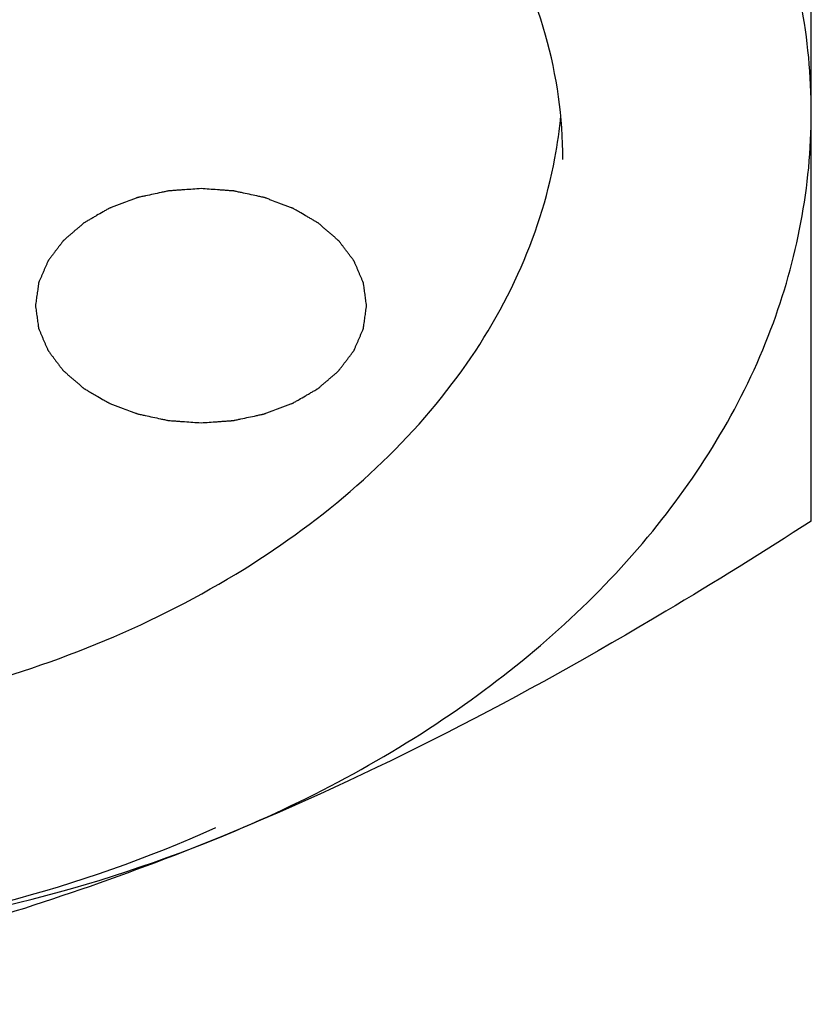
# Model space of a CAD drawing. Units: millimetres. Extents: x 0 to 462, y 0 to 280.
# Drawn here: x 207 to 207, y 63 to 63 of the extents above; entities that cross this region are included whole.
import ezdxf

# ---------------------------------------------------------------- set-up
doc = ezdxf.new("R2010")
doc.units = ezdxf.units.MM
doc.header["$LTSCALE"] = 16.335
doc.layers.get('0').update_dxf_attribs({"linetype": 'CONTINUOUS'})

msp = doc.modelspace()

# ---------------------------------------------------------------- linework, layer by layer
at = {"color": 2, "linetype": 'CONTINUOUS'}
msp.add_line((206.6832426202, 63.3284236366), (206.6832426202, 63.7968451744), dxfattribs=at)
msp.add_arc((206.5191643344, 63.4304147809), 0.1078365926, 349.4060101581, 354.6515337206, dxfattribs=at)
for points, knots in [([(206.6832426202, 63.4209514449), (206.6832426202, 63.4375894893), (206.6765925986, 63.4721724498), (206.6483574721, 63.5188174436), (206.6046861958, 63.5580676461), (206.5686774665, 63.5771840458), (206.5491801252, 63.5851438025)], [0, 0, 0, 0, 0.2228023284, 0.4593499171, 0.7179888769, 1, 1, 1, 1]), ([(206.6269926202, 63.4103448435), (206.6269926202, 63.4198241215), (206.6242049196, 63.4393054639), (206.611959813, 63.4670611816), (206.5921746474, 63.4926263121), (206.555622404, 63.5234551638), (206.4957051815, 63.5503223855), (206.4151184961, 63.5611046643), (206.3345314966, 63.5503228605), (206.274613737, 63.5234557091), (206.2380609855, 63.4926267449), (206.2182755665, 63.4670614392), (206.2060303372, 63.4393055686), (206.2032426202, 63.419824143), (206.2032426202, 63.4103448435)], [0, 0, 0, 0, 0.0502099573, 0.1026627641, 0.1589944349, 0.2199436994, 0.3544204392, 0.4999983245, 0.6455767108, 0.7800546714, 0.84100459, 0.8973368029, 0.9497899286, 1, 1, 1, 1]), ([(206.5491801151, 63.2567590838), (206.5686774577, 63.2647188402), (206.6046861893, 63.2838352397), (206.6483574689, 63.3230854427), (206.6765925978, 63.3697304379), (206.6832426202, 63.4043133998), (206.6832426202, 63.4209514449)], [0, 0, 0, 0, 0.2820111242, 0.5406500847, 0.777197673, 1, 1, 1, 1]), ([(206.2050724269, 63.4105892129), (206.2067604765, 63.4015581126), (206.2126182694, 63.3834377314), (206.2335114688, 63.3491349878), (206.2758608992, 63.3130884952), (206.3412022747, 63.2865026109), (206.4151176202, 63.2772741825), (206.4890329657, 63.2865026109), (206.5543743412, 63.3130884952), (206.5967237716, 63.3491349878), (206.6176169709, 63.3834377314), (206.6234747639, 63.4015581126), (206.6251628134, 63.4105892129)], [0, 0, 0, 0, 0.0519140628, 0.1063439591, 0.2252722057, 0.3583283343, 0.5, 0.6416716657, 0.7747277943, 0.8936560409, 0.9480859372, 1, 1, 1, 1]), ([(206.5450214308, 63.4037157174), (206.5444144484, 63.4036736338), (206.5432004887, 63.4035894489), (206.5416830141, 63.403484307), (206.5404690869, 63.4034000058), (206.5395584989, 63.4033372892), (206.5388001291, 63.403283406), (206.5382683803, 63.4032488657), (206.5379659133, 63.4032241664), (206.5377351489, 63.4032196199), (206.5375193464, 63.4031616423), (206.5372263912, 63.4031029748), (206.536716148, 63.4029916377), (206.5356939172, 63.4027751536), (206.5342346628, 63.4024623701), (206.53277443, 63.4021518778), (206.5317535688, 63.401932186), (206.5312414425, 63.4018252594), (206.5309515199, 63.4017594893), (206.5307263994, 63.401723335), (206.5305306325, 63.4016368224), (206.5302593721, 63.4015390363), (206.5297894271, 63.4013597429), (206.5288461573, 63.4010069574), (206.5277695469, 63.4006013313), (206.5266925626, 63.400196403), (206.5258845337, 63.3998930561), (206.5252123011, 63.3996388119), (206.5247395033, 63.3994637439), (206.5244728271, 63.3993591651), (206.5242629764, 63.3992935213), (206.5240907531, 63.3991789862), (206.5238479983, 63.3990433251), (206.5234292799, 63.3987979882), (206.522587513, 63.3983129491), (206.5216272884, 63.3977562322), (206.5206666283, 63.3972002351), (206.519945645, 63.3967834645), (206.5193466345, 63.3964350982), (206.518923742, 63.396193363), (206.5186876925, 63.3960519095), (206.5184948695, 63.3959551707), (206.5183623883, 63.3958226863), (206.5181646987, 63.3956585088), (206.5178285491, 63.3953653888), (206.5173432047, 63.3949496849), (206.5167630021, 63.3944495321), (206.5161821656, 63.3939497494), (206.5156016544, 63.393449794), (206.5150204759, 63.3929501595), (206.5145381135, 63.3925328718), (206.5141966504, 63.3922425739), (206.5140074733, 63.3920738753), (206.5138488446, 63.3919552783), (206.5137542271, 63.3918063806), (206.5136057425, 63.3916184195), (206.5133562979, 63.3912845631), (206.5129945058, 63.3908102012), (206.512562701, 63.390239859), (206.5121302215, 63.3896698273), (206.5116980954, 63.3890996615), (206.5112652301, 63.3885297214), (206.5109066784, 63.3880541309), (206.51065146, 63.3877224636), (206.5105122254, 63.3875309955), (206.5103891951, 63.3873928704), (206.51033728, 63.3872338132), (206.5102432541, 63.3870290383), (206.5100902668, 63.3866672803), (206.5098656669, 63.3861522626), (206.5095987524, 63.3855334757), (206.5093310907, 63.3849149042), (206.5090638126, 63.3842962368), (206.5087957475, 63.3836777379), (206.5085746635, 63.3831618403), (206.5084154114, 63.3828016501), (206.5083314219, 63.3825943636), (206.5082486786, 63.3824430211), (206.5082414338, 63.3822759208), (206.5082054393, 63.3820586169), (206.5081547194, 63.3816757742), (206.508075843, 63.3811301949), (206.5079839571, 63.3804749266), (206.5078912791, 63.3798198087), (206.5077990038, 63.3791646624), (206.5077059099, 63.3785094793), (206.5076307245, 63.3779636395), (206.507573428, 63.377581261), (206.5075479694, 63.3773632135), (206.5075083618, 63.3771983973), (206.5075471679, 63.377038476), (206.5075715577, 63.3768235403), (206.507626984, 63.3764481983), (206.5076994976, 63.375911579), (206.5077893853, 63.3752678163), (206.5078784545, 63.3746239984), (206.5079679264, 63.3739802209), (206.5080566057, 63.3733363367), (206.5081328118, 63.3728000885), (206.5081816587, 63.3724240853), (206.5082165889, 63.3722102089), (206.5082230185, 63.3720470338), (206.5083050115, 63.3718944384), (206.5083879782, 63.3716872876), (206.5085454506, 63.3713264932), (206.5087639868, 63.3708101726), (206.509028997, 63.3701909774), (206.5092932195, 63.3695716643), (206.5095578259, 63.3689524332), (206.5098216841, 63.368332992), (206.5100437403, 63.3678174229), (206.5101949408, 63.3674552895), (206.5102879553, 63.3672502838), (206.5103390848, 63.3670910994), (206.5104614325, 63.3669526715), (206.5105997211, 63.3667608608), (206.5108533007, 63.3664285656), (206.5112095023, 63.3659520932), (206.5116395521, 63.3653810875), (206.5120688582, 63.3648098606), (206.5124985314, 63.3642387576), (206.5129274797, 63.3636673803), (206.5132870472, 63.3631920436), (206.5135346293, 63.3628577246), (206.5136825262, 63.3626691561), (206.5137753603, 63.3625207693), (206.5139373378, 63.3623989891), (206.5141291897, 63.3622273348), (206.514476168, 63.3619312641), (206.5149659733, 63.3615060431), (206.5155562685, 63.3609967555), (206.5161458532, 63.3604871782), (206.516735751, 63.3599777821), (206.5173251067, 63.3594679508), (206.5178177824, 63.3590443911), (206.5181596462, 63.3587453603), (206.5183596918, 63.3585784482), (206.5184965011, 63.3584421018), (206.5186838624, 63.3583484234), (206.5189160445, 63.3582086358), (206.5193305779, 63.3579709412), (206.5199184792, 63.3576277584), (206.5206257723, 63.3572174622), (206.5215683194, 63.3566699981), (206.5225103051, 63.3561219023), (206.5233363512, 63.3556442408), (206.5237469069, 63.3554028029), (206.5239854816, 63.3552690333), (206.5241532033, 63.3551568661), (206.5243637764, 63.3550899613), (206.5246295935, 63.354984967), (206.5251017372, 63.354808582), (206.5257725913, 63.3545527647), (206.526579156, 63.3542473982), (206.5276541221, 63.353839823), (206.5287287291, 63.3534315382), (206.5296702507, 63.3530764272), (206.5301393078, 63.3528959748), (206.5304100839, 63.3527975198), (206.5306054225, 63.3527105245), (206.5308303631, 63.3526738147), (206.5311199593, 63.3526073295), (206.531631555, 63.3524991395), (206.5326513212, 63.3522769293), (206.5341100474, 63.3519628346), (206.5355676282, 63.3516464513), (206.5365889979, 63.3514274451), (206.5370983888, 63.3513148496), (206.5373915357, 63.3512554588), (206.5376055663, 63.3511969508), (206.5378418819, 63.3511918278), (206.5381491962, 63.351166376), (206.5386906178, 63.3511305112), (206.5394621838, 63.3510747398), (206.5403888735, 63.3510097558), (206.5416241765, 63.350922432), (206.5431684031, 63.3508135115), (206.5444037546, 63.3507263038), (206.545021434, 63.3506827088)], [0, 0, 0, 0, 0.015625, 0.03125, 0.0390625, 0.046875, 0.0546875, 0.05859375, 0.060546875, 0.0625, 0.064453125, 0.06640625, 0.0703125, 0.078125, 0.09375, 0.109375, 0.1171875, 0.12109375, 0.123046875, 0.125, 0.126953125, 0.12890625, 0.1328125, 0.140625, 0.15625, 0.1640625, 0.171875, 0.1796875, 0.18359375, 0.185546875, 0.1875, 0.189453125, 0.19140625, 0.1953125, 0.203125, 0.21875, 0.2265625, 0.234375, 0.2421875, 0.24609375, 0.248046875, 0.25, 0.251953125, 0.25390625, 0.2578125, 0.265625, 0.2734375, 0.28125, 0.2890625, 0.296875, 0.3046875, 0.30859375, 0.310546875, 0.3125, 0.314453125, 0.31640625, 0.3203125, 0.328125, 0.3359375, 0.34375, 0.3515625, 0.359375, 0.3671875, 0.37109375, 0.373046875, 0.375, 0.376953125, 0.37890625, 0.3828125, 0.390625, 0.3984375, 0.40625, 0.4140625, 0.421875, 0.4296875, 0.43359375, 0.435546875, 0.4375, 0.439453125, 0.44140625, 0.4453125, 0.453125, 0.4609375, 0.46875, 0.4765625, 0.484375, 0.4921875, 0.49609375, 0.498046875, 0.5, 0.501953125, 0.50390625, 0.5078125, 0.515625, 0.5234375, 0.53125, 0.5390625, 0.546875, 0.5546875, 0.55859375, 0.560546875, 0.5625, 0.564453125, 0.56640625, 0.5703125, 0.578125, 0.5859375, 0.59375, 0.6015625, 0.609375, 0.6171875, 0.62109375, 0.623046875, 0.625, 0.626953125, 0.62890625, 0.6328125, 0.640625, 0.6484375, 0.65625, 0.6640625, 0.671875, 0.6796875, 0.68359375, 0.685546875, 0.6875, 0.689453125, 0.69140625, 0.6953125, 0.703125, 0.7109375, 0.71875, 0.7265625, 0.734375, 0.7421875, 0.74609375, 0.748046875, 0.75, 0.751953125, 0.75390625, 0.7578125, 0.765625, 0.7734375, 0.78125, 0.796875, 0.8046875, 0.80859375, 0.810546875, 0.8125, 0.814453125, 0.81640625, 0.8203125, 0.828125, 0.8359375, 0.84375, 0.859375, 0.8671875, 0.87109375, 0.873046875, 0.875, 0.876953125, 0.87890625, 0.8828125, 0.890625, 0.90625, 0.921875, 0.9296875, 0.93359375, 0.935546875, 0.9375, 0.939453125, 0.94140625, 0.9453125, 0.953125, 0.9609375, 0.96875, 0.984375, 1, 1, 1, 1]), ([(206.5450214308, 63.3506827088), (206.5456284131, 63.3507247924), (206.5468423728, 63.3508089774), (206.5483598474, 63.3509141192), (206.5495737746, 63.3509984204), (206.5504843626, 63.351061137), (206.5512427324, 63.3511150202), (206.5517744812, 63.3511495605), (206.5520769482, 63.3511742598), (206.5523077126, 63.3511788063), (206.5525235151, 63.3512367839), (206.5528164703, 63.3512954514), (206.5533267135, 63.3514067885), (206.5543489443, 63.3516232726), (206.5558081987, 63.3519360561), (206.5572684315, 63.3522465484), (206.5582892927, 63.3524662402), (206.558801419, 63.3525731668), (206.5590913416, 63.3526389369), (206.5593164621, 63.3526750912), (206.559512229, 63.3527616038), (206.5597834894, 63.3528593899), (206.5602534344, 63.3530386833), (206.5611967042, 63.3533914688), (206.5622733146, 63.3537970949), (206.5633502989, 63.3542020232), (206.5641583278, 63.3545053701), (206.5648305604, 63.3547596143), (206.5653033582, 63.3549346823), (206.5655700344, 63.3550392611), (206.5657798851, 63.3551049049), (206.5659521084, 63.35521944), (206.5661948632, 63.3553551011), (206.5666135816, 63.355600438), (206.5674553485, 63.3560854771), (206.5684155731, 63.356642194), (206.5693762332, 63.3571981911), (206.5700972165, 63.3576149617), (206.570696227, 63.357963328), (206.5711191196, 63.3582050632), (206.571355169, 63.3583465167), (206.571547992, 63.3584432555), (206.5716804732, 63.3585757399), (206.5718781628, 63.3587399174), (206.5722143124, 63.3590330374), (206.5726996568, 63.3594487413), (206.5732798594, 63.3599488942), (206.5738606959, 63.3604486768), (206.5744412072, 63.3609486322), (206.5750223856, 63.3614482667), (206.575504748, 63.3618655544), (206.5758462112, 63.3621558523), (206.5760353882, 63.3623245509), (206.5761940169, 63.3624431479), (206.5762886344, 63.3625920456), (206.576437119, 63.3627800067), (206.5766865636, 63.3631138631), (206.5770483557, 63.363588225), (206.5774801605, 63.3641585672), (206.57791264, 63.3647285989), (206.5783447661, 63.3652987647), (206.5787776314, 63.3658687048), (206.5791361831, 63.3663442953), (206.5793914015, 63.3666759626), (206.5795306361, 63.3668674307), (206.5796536664, 63.3670055558), (206.5797055815, 63.367164613), (206.5797996074, 63.3673693879), (206.5799525947, 63.367731146), (206.5801771946, 63.3682461636), (206.5804441091, 63.3688649505), (206.5807117708, 63.369483522), (206.5809790489, 63.3701021894), (206.581247114, 63.3707206883), (206.5814681981, 63.3712365859), (206.5816274501, 63.3715967761), (206.5817114397, 63.3718040626), (206.5817941829, 63.3719554051), (206.5818014277, 63.3721225054), (206.5818374222, 63.3723398093), (206.5818881421, 63.372722652), (206.5819670185, 63.3732682313), (206.5820589044, 63.3739234996), (206.5821515824, 63.3745786175), (206.5822438577, 63.3752337638), (206.5823369516, 63.3758889469), (206.582412137, 63.3764347867), (206.5824694335, 63.3768171652), (206.5824948921, 63.3770352127), (206.5825344997, 63.3772000289), (206.5824956936, 63.3773599502), (206.5824713038, 63.3775748859), (206.5824158775, 63.3779502279), (206.5823433639, 63.3784868472), (206.5822534762, 63.3791306099), (206.5821644071, 63.3797744279), (206.5820749351, 63.3804182053), (206.5819862558, 63.3810620895), (206.5819100497, 63.3815983377), (206.5818612028, 63.3819743409), (206.5818262726, 63.3821882173), (206.581819843, 63.3823513924), (206.58173785, 63.3825039878), (206.5816548834, 63.3827111386), (206.5814974109, 63.383071933), (206.5812788747, 63.3835882536), (206.5810138645, 63.3842074488), (206.580749642, 63.3848267619), (206.5804850356, 63.385445993), (206.5802211774, 63.3860654342), (206.5799991212, 63.3865810033), (206.5798479207, 63.3869431367), (206.5797549062, 63.3871481424), (206.5797037767, 63.3873073268), (206.579581429, 63.3874457547), (206.5794431404, 63.3876375654), (206.5791895608, 63.3879698606), (206.5788333592, 63.388446333), (206.5784033094, 63.3890173387), (206.5779740033, 63.3895885656), (206.5775443301, 63.3901596686), (206.5771153818, 63.3907310459), (206.5767558143, 63.3912063826), (206.5765082322, 63.3915407016), (206.5763603353, 63.3917292701), (206.5762675012, 63.391877657), (206.5761055237, 63.3919994371), (206.5759136718, 63.3921710914), (206.5755666935, 63.3924671621), (206.5750768882, 63.3928923831), (206.574486593, 63.3934016707), (206.5738970084, 63.393911248), (206.5733071105, 63.3944206441), (206.5727177548, 63.3949304754), (206.5722250791, 63.3953540351), (206.5718832153, 63.3956530659), (206.5716831697, 63.395819978), (206.5715463604, 63.3959563244), (206.5713589991, 63.3960500028), (206.5711268171, 63.3961897904), (206.5707122836, 63.396427485), (206.5701243823, 63.3967706678), (206.5694170893, 63.397180964), (206.5684745421, 63.3977284281), (206.5675325565, 63.3982765239), (206.5667065103, 63.3987541854), (206.5662959546, 63.3989956233), (206.56605738, 63.3991293929), (206.5658896582, 63.3992415601), (206.5656790851, 63.3993084649), (206.565413268, 63.3994134592), (206.5649411243, 63.3995898442), (206.5642702702, 63.3998456615), (206.5634637055, 63.400151028), (206.5623887394, 63.4005586032), (206.5613141324, 63.400966888), (206.5603726108, 63.401321999), (206.5599035537, 63.4015024514), (206.5596327776, 63.4016009065), (206.559437439, 63.4016879017), (206.5592124984, 63.4017246115), (206.5589229022, 63.4017910967), (206.5584113065, 63.4018992868), (206.5573915404, 63.4021214969), (206.5559328141, 63.4024355916), (206.5544752333, 63.4027519749), (206.5534538636, 63.4029709811), (206.5529444727, 63.4030835766), (206.5526513258, 63.4031429674), (206.5524372952, 63.4032014754), (206.5522009796, 63.4032065984), (206.5518936653, 63.4032320502), (206.5513522437, 63.403267915), (206.5505806777, 63.4033236864), (206.549653988, 63.4033886704), (206.548418685, 63.4034759942), (206.5468744584, 63.4035849147), (206.5456391069, 63.4036721224), (206.5450214275, 63.4037157174)], [0, 0, 0, 0, 0.015625, 0.03125, 0.0390625, 0.046875, 0.0546875, 0.05859375, 0.060546875, 0.0625, 0.064453125, 0.06640625, 0.0703125, 0.078125, 0.09375, 0.109375, 0.1171875, 0.12109375, 0.123046875, 0.125, 0.126953125, 0.12890625, 0.1328125, 0.140625, 0.15625, 0.1640625, 0.171875, 0.1796875, 0.18359375, 0.185546875, 0.1875, 0.189453125, 0.19140625, 0.1953125, 0.203125, 0.21875, 0.2265625, 0.234375, 0.2421875, 0.24609375, 0.248046875, 0.25, 0.251953125, 0.25390625, 0.2578125, 0.265625, 0.2734375, 0.28125, 0.2890625, 0.296875, 0.3046875, 0.30859375, 0.310546875, 0.3125, 0.314453125, 0.31640625, 0.3203125, 0.328125, 0.3359375, 0.34375, 0.3515625, 0.359375, 0.3671875, 0.37109375, 0.373046875, 0.375, 0.376953125, 0.37890625, 0.3828125, 0.390625, 0.3984375, 0.40625, 0.4140625, 0.421875, 0.4296875, 0.43359375, 0.435546875, 0.4375, 0.439453125, 0.44140625, 0.4453125, 0.453125, 0.4609375, 0.46875, 0.4765625, 0.484375, 0.4921875, 0.49609375, 0.498046875, 0.5, 0.501953125, 0.50390625, 0.5078125, 0.515625, 0.5234375, 0.53125, 0.5390625, 0.546875, 0.5546875, 0.55859375, 0.560546875, 0.5625, 0.564453125, 0.56640625, 0.5703125, 0.578125, 0.5859375, 0.59375, 0.6015625, 0.609375, 0.6171875, 0.62109375, 0.623046875, 0.625, 0.626953125, 0.62890625, 0.6328125, 0.640625, 0.6484375, 0.65625, 0.6640625, 0.671875, 0.6796875, 0.68359375, 0.685546875, 0.6875, 0.689453125, 0.69140625, 0.6953125, 0.703125, 0.7109375, 0.71875, 0.7265625, 0.734375, 0.7421875, 0.74609375, 0.748046875, 0.75, 0.751953125, 0.75390625, 0.7578125, 0.765625, 0.7734375, 0.78125, 0.796875, 0.8046875, 0.80859375, 0.810546875, 0.8125, 0.814453125, 0.81640625, 0.8203125, 0.828125, 0.8359375, 0.84375, 0.859375, 0.8671875, 0.87109375, 0.873046875, 0.875, 0.876953125, 0.87890625, 0.8828125, 0.890625, 0.90625, 0.921875, 0.9296875, 0.93359375, 0.935546875, 0.9375, 0.939453125, 0.94140625, 0.9453125, 0.953125, 0.9609375, 0.96875, 0.984375, 1, 1, 1, 1]), ([(206.6832426202, 63.3284236366), (206.6723812779, 63.3214294692), (206.629353692, 63.2946237492), (206.5841663799, 63.2710421662), (206.5491801151, 63.2567590838)], [0, 0, 0, 0, 0.2547623494, 1, 1, 1, 1]), ([(206.4152699349, 63.2313584729), (206.426966072, 63.2313636042), (206.472421284, 63.2336607367), (206.5176103605, 63.2450428041), (206.5483938512, 63.2590327882)], [0, 0, 0, 0, 0.2570043631, 1, 1, 1, 1]), ([(206.5491801151, 63.2567590838), (206.5270886701, 63.2477402893), (206.4829482681, 63.2327033322), (206.4374267735, 63.2228114195), (206.4151176202, 63.2189620637)], [0, 0, 0, 0, 0.513146954, 1, 1, 1, 1]), ([(206.4151176202, 63.2313584395), (206.4267959203, 63.2313584395), (206.4723923738, 63.2334571584), (206.5177395734, 63.243923537), (206.5491801151, 63.2567590838)], [0, 0, 0, 0, 0.2558900201, 1, 1, 1, 1])]:
    msp.add_open_spline(points, degree=3, knots=knots, dxfattribs=at)

doc.saveas('drawing.dxf')
